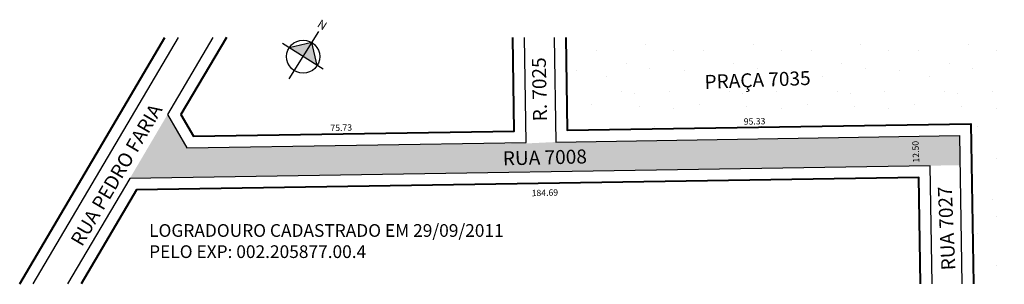
# Model space of a CAD drawing. Units: millimetres. Extents: x 798 to 1030, y 1196 to 1259.
import ezdxf

# ---------------------------------------------------------------- set-up
doc = ezdxf.new("R2010")
doc.units = ezdxf.units.MM
doc.layers.add('P-Ident_Area_Verde', color=7, linetype='Continuous', lineweight=20)
doc.styles.add('SIMPLEX', font='ARIAL.TTF')

msp = doc.modelspace()

# ---------------------------------------------------------------- hatches: boundary and pattern name
at = {"lineweight": -3}
h = msp.add_hatch(dxfattribs=at)
h.set_pattern_fill('STIPPLE', color=256, style=0)
h.set_pattern_definition([(0, (-479.37, -130.59), (0, 25.4), [0, -25.4]), (0, (-471.243, -130.08), (0, 25.4), [0, -25.4]), (0, (-475.815, -124.493), (0, 25.4), [0, -25.4]), (0, (-470.227, -120.43), (0, 25.4), [0, -25.4]), (0, (-476.83, -118.905), (0, 25.4), [0, -25.4]), (0, (-474.799, -112.81), (0, 25.4), [0, -25.4]), (0, (-478.355, -108.237), (0, 25.4), [0, -25.4]), (0, (-470.227, -108.745), (0, 25.4), [0, -25.4]), (0, (-464.13, -107.73), (0, 25.4), [0, -25.4]), (0, (-461.083, -113.825), (0, 25.4), [0, -25.4]), (0, (-456.003, -114.333), (0, 25.4), [0, -25.4]), (0, (-456.003, -123.477), (0, 25.4), [0, -25.4]), (0, (-460.575, -126.525), (0, 25.4), [0, -25.4]), (0, (-467.687, -125), (0, 25.4), [0, -25.4]), (0, (-463.115, -120.43), (0, 25.4), [0, -25.4]), (0, (-467.687, -115.857), (0, 25.4), [0, -25.4]), (0, (-457.019, -130.08), (0, 25.4), [0, -25.4])])
edge = h.paths.add_edge_path()
edge.add_line((927.06, 1232.45), (926.71, 1254.35))
edge.add_line((927.06, 1232.45), (1022.38, 1233.96))
edge.add_line((1022.38, 1233.96), (1022.98, 1196.1))
edge.add_line((1022.98, 1196.1), (1030.25, 1196.02))
edge.add_line((1030.25, 1196.02), (1029.61, 1255.98))
edge.add_line((1029.61, 1255.98), (926.71, 1254.35))
at = {"linetype": 'ByBlock'}
for points in [[(866.81, 1253.15), (861.41, 1251.91), (864.73, 1249.83)], [(868.05, 1247.75), (864.73, 1249.83), (866.81, 1253.15)]]:
    msp.add_hatch(color=7, dxfattribs=at).paths.add_polyline_path(points)
at = {"lineweight": -3}
h = msp.add_hatch(color=51, dxfattribs=at)
edge = h.paths.add_edge_path()
edge.add_line((824.26, 1221.8), (832.7, 1236.13))
h.paths.add_polyline_path([(823.83, 1221.06), (871, 1221.81), (920.64, 1222.59), (973.77, 1223.44), (1006.43, 1223.96), (1012.78, 1224.06), (1019.78, 1224.17), (1019.67, 1231.17), (970.91, 1230.39), (936.73, 1229.85), (924.35, 1229.65), (918.18, 1229.35), (917.36, 1229.34), (866.47, 1228.74), (837.27, 1228.27), (832.7, 1236.13)])

# ---------------------------------------------------------------- linework, layer by layer
at = {"linetype": 'ByBlock'}
for p, q in [((861.44, 1244.58), (868.46, 1255.77)), ((869.45, 1246.87), (859.84, 1252.9)), ((866.81, 1253.15), (861.41, 1251.91)), ((868.05, 1247.75), (866.81, 1253.15))]:
    msp.add_line(p, q, dxfattribs=at)
at = {"lineweight": 40, "elevation": 19.29}
for points in [[(797.82, 1196.1), (832.11, 1254.35)], [(846.61, 1254.35), (835.88, 1236.12), (838.84, 1231.05), (914.56, 1232.25), (914.21, 1254.35)], [(926.71, 1254.35), (927.06, 1232.45), (1022.38, 1233.96), (1022.98, 1196.1)], [(1010.47, 1196.1), (1010.08, 1221.26), (825.41, 1218.33), (812.32, 1196.1)]]:
    msp.add_lwpolyline(points, dxfattribs=at)
at = {"elevation": 19.29}
for points in [[(801.01, 1196.1), (835.3, 1254.35)], [(843.42, 1254.35), (832.7, 1236.13), (837.27, 1228.27), (917.35, 1229.54), (916.96, 1254.35)], [(923.96, 1254.35), (924.35, 1229.65), (1019.67, 1231.17), (1020.23, 1196.1)], [(926.71, 1254.35), (927.06, 1232.45), (1022.38, 1233.96), (1022.98, 1196.1)], [(1013.23, 1196.1), (1012.78, 1224.06), (823.83, 1221.06), (809.13, 1196.1)]]:
    msp.add_lwpolyline(points, dxfattribs=at)
at = {"linetype": 'ByBlock'}
msp.add_circle((864.73, 1249.83), 3.92, dxfattribs=at)

# ---------------------------------------------------------------- texts
at = {"style": 'SIMPLEX'}
for s, height, rotation, p in [('R. 7025', 3.3, 811.1243, (922.31, 1234.57)), ('        RUA PEDRO FARIA', 3.3, 2219.6079, (808.43, 1197.81)), ('95.33', 1.5, 361.4164, (968.76, 1233.73)), ('75.73', 1.5, 361.4164, (871.19, 1232.22)), ('12.50', 1.5, 452.3253, (1010.19, 1224.83)), ('RUA 7008', 3.3, 361.4164, (911.91, 1224.12)), ('184.69', 1.5, 361.4164, (918.69, 1216.84)), ('RUA 7027', 3.3, 812.5542, (1018.72, 1199.41))]:
    msp.add_text(s, height=height, rotation=rotation, dxfattribs=at).set_placement(p)
at = {"linetype": 'ByBlock', "insert": (869.54, 1255.97), "char_height": 2, "width": 10.7304, "attachment_point": 1, "rotation": 147.9042}
msp.add_mtext('{\\fArial|b1|i0|c0|p34;N}', dxfattribs=at)
at = {"insert": (828.37, 1210.24), "char_height": 3, "width": 119.3773, "attachment_point": 1}
msp.add_mtext('{\\fArial|b0|i0|c0|p0;LOGRADOURO CADASTRADO EM 29/09/2011\\PPELO EXP: 002.205877.00.4}', dxfattribs=at)
at = {"layer": 'P-Ident_Area_Verde', "style": 'SIMPLEX'}
msp.add_text('PRAÇA 7035', height=3.3, rotation=362.2275, dxfattribs=at).set_placement((959.55, 1242.18, 19.29))

doc.saveas('drawing.dxf')
